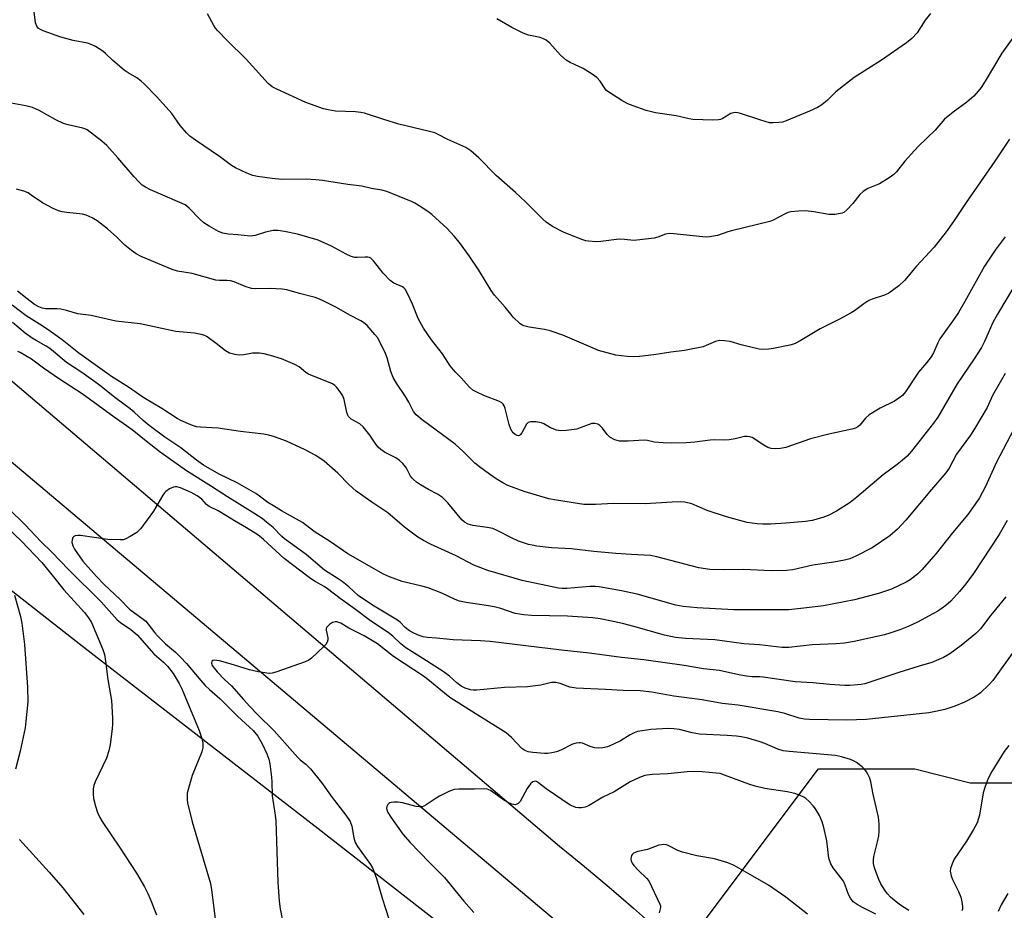
# Model space of a CAD drawing. Units: inches. Extents: x 1207772 to 1213771, y 565456 to 569456.
# Drawn here: x 1209904 to 1210202, y 568802 to 569072 of the extents above; entities that cross this region are included whole.
import ezdxf

# ---------------------------------------------------------------- set-up
doc = ezdxf.new("R2010")
doc.units = ezdxf.units.IN
doc.header["$MEASUREMENT"] = 0
for name, color, linetype in [('NTRL-Pasture Land', 2, 'Continuous'), ('NTRL-Trees', 3, 'Continuous'), ('TRANS-Road', 130, 'Continuous'), ('Undefined', 1, 'Continuous')]:
    doc.layers.add(name, color=color, linetype=linetype)

msp = doc.modelspace()

# ---------------------------------------------------------------- linework, layer by layer
at = {"layer": 'NTRL-Pasture Land'}
msp.add_lwpolyline([(1209683.34, 569015.49), (1209719.91, 569012.31), (1209735.81, 569007.54), (1209789.86, 568980.51), (1209864.59, 568928.04), (1209923.42, 568881.93), (1209993.38, 568827.88), (1210044.26, 568788.13), (1210095.13, 568743.61), (1210149.19, 568668.88), (1210115.8, 568656.16), (1210079.23, 568637.08), (1210053.79, 568616.41), (1210033.13, 568589.38), (1210017.23, 568557.58), (1210004.51, 568528.97), (1209921.83, 568567.13), (1209754.89, 568328.63), (1209922.56, 568147.64)], dxfattribs=at)
at = {"layer": 'NTRL-Trees'}
msp.add_lwpolyline([(1210174.64, 568845.12), (1210191.31, 568840.95), (1210212.15, 568840.95), (1210237.16, 568832.61), (1210257.99, 568807.61), (1210174.64, 568724.26), (1210137.14, 568774.27), (1210107.96, 568795.11), (1210145.47, 568845.12)], close=True, dxfattribs=at)
at = {"layer": 'TRANS-Road'}
for points in [[(1209866.38, 568992.32), (1210067.18, 568821.79), (1210070.97, 568818.73), (1210074.74, 568815.65), (1210078.49, 568812.53), (1210082.21, 568809.39), (1210085.91, 568806.22), (1210089.59, 568803.02), (1210093.24, 568799.8)], [(1210066.35, 568799.05), (1209859.05, 568973.67)]]:
    msp.add_lwpolyline(points, dxfattribs=at)
at = {"layer": 'Undefined'}
for points, elevation in [([(1210204.5, 568947.68), (1210199.28, 568937.86), (1210196.03, 568930.53), (1210194.13, 568927.16), (1210192.86, 568925.17), (1210190.64, 568922.05), (1210186.05, 568916.55), (1210181.1, 568910.33), (1210176.72, 568905.35), (1210175.52, 568904.16), (1210174.49, 568903.28), (1210173.19, 568902.32), (1210171.98, 568901.57), (1210167.62, 568899.53), (1210163.64, 568898.21), (1210156.43, 568896.26), (1210147.05, 568894.45), (1210141.06, 568893.71), (1210136.52, 568893.27), (1210133.27, 568893.2), (1210119.92, 568893.22), (1210108.85, 568893.82), (1210104.59, 568894.3), (1210102.36, 568894.65), (1210090.7, 568897.99), (1210085.96, 568899.02), (1210079.21, 568900.21), (1210078.06, 568900.32), (1210076.39, 568900.35), (1210069.47, 568899.68), (1210068.08, 568899.68), (1210066.96, 568899.81), (1210055.93, 568902.1), (1210045.56, 568905.15), (1210041.36, 568906.71), (1210036.03, 568909.62), (1210031.58, 568911.54), (1210028.19, 568913.12), (1210026.13, 568914.18), (1210024.38, 568915.22), (1210020.39, 568918.29), (1210015.39, 568922.57), (1210010.54, 568925.76), (1210005.72, 568929.16), (1210003.66, 568931.07), (1210000.23, 568934.6), (1209996.13, 568938.23), (1209993.62, 568939.87), (1209990.35, 568941.58), (1209984.69, 568944.22), (1209981.06, 568945.55), (1209979.36, 568946.08), (1209977.89, 568946.33), (1209970.77, 568947.21), (1209964.08, 568948.21), (1209958.71, 568948.47), (1209957.53, 568948.6), (1209956.59, 568948.85), (1209955.83, 568949.14), (1209952.82, 568950.52), (1209951.71, 568951.1), (1209947.05, 568954.1), (1209941.62, 568957.37), (1209936.97, 568960.6), (1209931.82, 568963.78), (1209921.97, 568970.88), (1209916.88, 568974.86), (1209913.37, 568977.43), (1209910.82, 568979.14), (1209906.06, 568982.12), (1209901.77, 568985.4)], 474), ([(1210202.53, 568920.3), (1210200.09, 568916.03), (1210192.33, 568904.28), (1210190.07, 568901.09), (1210188.15, 568898.79), (1210185.47, 568895.89), (1210184.02, 568894.56), (1210182.92, 568893.73), (1210181.54, 568892.84), (1210180.02, 568892), (1210175.42, 568889.56), (1210172.57, 568888.18), (1210170.14, 568887.22), (1210167.08, 568886.19), (1210165.43, 568885.71), (1210156.32, 568883.7), (1210153.42, 568883.18), (1210150.85, 568882.93), (1210143.61, 568882.64), (1210136.58, 568881.85), (1210134.57, 568881.84), (1210127.72, 568882.65), (1210122.97, 568883.01), (1210114.21, 568884.13), (1210105.31, 568884.57), (1210102.32, 568884.86), (1210098.99, 568885.57), (1210089.72, 568888.2), (1210086.27, 568889.08), (1210083.4, 568889.76), (1210079.53, 568890.51), (1210077.32, 568890.78), (1210069.66, 568891.36), (1210058.8, 568891.57), (1210056.46, 568891.71), (1210053.87, 568892.17), (1210049.51, 568893.62), (1210047.5, 568894.12), (1210045.78, 568894.45), (1210039.04, 568895.43), (1210036.96, 568895.89), (1210035.69, 568896.39), (1210031.69, 568898.29), (1210027.49, 568899.89), (1210025.65, 568900.45), (1210019.65, 568901.81), (1210015.85, 568903.21), (1210013.99, 568904.04), (1210003.26, 568910.15), (1209998, 568913.79), (1209993.05, 568916.92), (1209989.56, 568919.63), (1209983.21, 568923.19), (1209980.74, 568924.68), (1209979.1, 568925.75), (1209976.58, 568927.65), (1209975.44, 568928.4), (1209969.76, 568931.63), (1209964.35, 568934.28), (1209959.66, 568937.02), (1209957.5, 568938.53), (1209952.82, 568942.24), (1209947.98, 568945.45), (1209943.19, 568949.02), (1209941.38, 568950.47), (1209938.65, 568953.01), (1209937.5, 568953.98), (1209932.8, 568957.42), (1209928.69, 568960.79), (1209927.12, 568961.99), (1209922.82, 568965.03), (1209918.23, 568968.02), (1209914.32, 568971.39), (1209913.15, 568972.31), (1209912.05, 568973.02), (1209909, 568974.65), (1209907.79, 568975.39), (1209905.74, 568976.94), (1209901.92, 568980.15)], 472), ([(1210202.14, 568897.17), (1210197.59, 568891.61), (1210194.44, 568887.5), (1210193.03, 568886.07), (1210188.66, 568882.48), (1210185.19, 568879.95), (1210183.25, 568878.81), (1210179.79, 568877.35), (1210175.94, 568876.22), (1210169.77, 568874.27), (1210159.56, 568870.91), (1210158.41, 568870.67), (1210157.28, 568870.55), (1210155.02, 568870.4), (1210153.46, 568870.4), (1210148.91, 568870.67), (1210143.76, 568871.21), (1210138.46, 568871.5), (1210128.78, 568872.92), (1210127.63, 568873.01), (1210125.48, 568873.01), (1210123.75, 568873.2), (1210121.46, 568873.6), (1210115.54, 568874.94), (1210110.73, 568875.45), (1210104.87, 568876.42), (1210092.7, 568878.12), (1210085.95, 568878.85), (1210076.3, 568880.12), (1210067.8, 568881.05), (1210046.32, 568883.72), (1210043.39, 568883.9), (1210035.1, 568884.14), (1210030.05, 568884.65), (1210027.34, 568884.84), (1210026.05, 568885.08), (1210024.77, 568885.49), (1210023.21, 568886.16), (1210021.92, 568886.85), (1210020.58, 568887.89), (1210019.02, 568889.49), (1210018.23, 568890.13), (1210011.21, 568894.31), (1210008.01, 568896.44), (1210006.4, 568897.62), (1210003.6, 568900.16), (1210001.5, 568901.79), (1210000.29, 568902.63), (1209996.21, 568905.19), (1209990.64, 568910.01), (1209984.11, 568914.7), (1209983.31, 568915.42), (1209980.65, 568918.14), (1209978.69, 568919.8), (1209977.32, 568920.86), (1209975.14, 568922.3), (1209966.88, 568927.43), (1209962.08, 568930.58), (1209954.51, 568935.32), (1209946.51, 568940.92), (1209942.3, 568944.21), (1209938.11, 568947.65), (1209932.65, 568951.52), (1209922.92, 568958.61), (1209916.12, 568962.98), (1209911.28, 568966.3), (1209907.62, 568969), (1209904.26, 568971.05), (1209903.55, 568971.37)], 470), ([(1210205.06, 568881.48), (1210198.2, 568871.83), (1210197.01, 568870.54), (1210194.47, 568868.14), (1210193.78, 568867.6), (1210192.52, 568866.83), (1210189.63, 568865.36), (1210186.67, 568864.14), (1210183.66, 568863.08), (1210180.87, 568862.46), (1210178.87, 568862.13), (1210159.87, 568860.08), (1210154.1, 568859.87), (1210142.77, 568860.06), (1210141.29, 568860.19), (1210139.62, 568860.52), (1210135.35, 568861.87), (1210133.21, 568862.38), (1210121.23, 568864.4), (1210116.36, 568864.94), (1210110.31, 568865.99), (1210101.79, 568867.14), (1210095.13, 568868.39), (1210091.62, 568868.76), (1210086.49, 568868.89), (1210081.17, 568869.19), (1210072.27, 568869.52), (1210070.35, 568869.86), (1210067.44, 568871.01), (1210066.14, 568871.31), (1210064.79, 568871.28), (1210061.58, 568870.51), (1210057.6, 568869.92), (1210050.59, 568869.72), (1210042.22, 568868.99), (1210041.11, 568868.98), (1210040.29, 568869.09), (1210038.69, 568869.56), (1210037.47, 568870.16), (1210036.17, 568871.14), (1210033.97, 568873.18), (1210032.1, 568874.64), (1210025.96, 568878.52), (1210022.67, 568880.5), (1210020.74, 568881.78), (1210019.23, 568882.95), (1210016.84, 568885.26), (1210015.42, 568886.35), (1210010.12, 568889.88), (1210005.57, 568893.38), (1210000.92, 568896.66), (1209997.12, 568899.6), (1209996.08, 568900.27), (1209993.16, 568901.92), (1209991.53, 568903.03), (1209984.05, 568908.78), (1209977.72, 568914.54), (1209976, 568915.92), (1209972.62, 568918.06), (1209968.98, 568920.12), (1209965.57, 568922.31), (1209964.03, 568923.15), (1209961.32, 568924.46), (1209960.57, 568925.09), (1209959.07, 568926.72), (1209957.7, 568927.7), (1209955.87, 568928.68), (1209952.66, 568930.13), (1209951.57, 568930.42), (1209951.03, 568930.44), (1209950.51, 568930.36), (1209949.3, 568929.79), (1209948.19, 568929), (1209947.81, 568928.59), (1209947.31, 568927.89), (1209944.53, 568923.09), (1209940.71, 568917.84), (1209940.12, 568917.2), (1209939.43, 568916.66), (1209937.42, 568915.39), (1209936.13, 568914.7), (1209935.32, 568914.45), (1209934.47, 568914.38), (1209930.69, 568914.51), (1209922.44, 568915.77), (1209921.63, 568915.74), (1209920.88, 568915.58), (1209920.46, 568915.39), (1209920.15, 568915.08), (1209919.91, 568914.44), (1209919.87, 568913.71), (1209920.16, 568912.63), (1209920.67, 568911.6), (1209923.2, 568907.97), (1209927.28, 568903.28), (1209929.55, 568900.94), (1209934.41, 568896.41), (1209937.25, 568893.46), (1209941.02, 568890.77), (1209942.16, 568889.85), (1209942.92, 568888.96), (1209944.87, 568886.3), (1209945.68, 568885.35), (1209948.14, 568882.98), (1209951.15, 568880.41), (1209952.63, 568878.93), (1209954.47, 568876.98), (1209958.82, 568871.84), (1209960.17, 568870.36), (1209961.41, 568869.18), (1209964.55, 568866.44), (1209969.85, 568861.08), (1209973.55, 568857.81), (1209974.61, 568856.78), (1209976, 568855.01), (1209977.46, 568852.49), (1209978.8, 568849.68), (1209979.42, 568848.11), (1209979.7, 568846.7), (1209980.2, 568842.68), (1209980.3, 568841.22), (1209980.37, 568837.04), (1209981.28, 568831.17), (1209981.45, 568829.46), (1209982.06, 568810.9), (1209982.51, 568805.12), (1209982.81, 568802.8), (1209983.63, 568798.81)], 468), ([(1209895.62, 568922.43), (1209904.64, 568914.02), (1209910.71, 568907.52), (1209914.29, 568903.22), (1209917.36, 568899.29), (1209923.64, 568892.44), (1209924.83, 568890.86), (1209925.74, 568889.43), (1209929.17, 568881.29), (1209929.65, 568879.69), (1209929.99, 568877.77), (1209930.7, 568872.18), (1209931.83, 568865.86), (1209932.1, 568860.5), (1209932.12, 568858.71), (1209932.02, 568857.23), (1209931.42, 568852.53), (1209930.99, 568850.58), (1209930.26, 568848.43), (1209926.87, 568841.21), (1209926.52, 568840.16), (1209926.29, 568839.1), (1209926.23, 568837.65), (1209926.39, 568836.18), (1209926.97, 568833.92), (1209927.58, 568831.98), (1209928.25, 568830.5), (1209928.97, 568829.28), (1209934.25, 568821.5), (1209939.39, 568813.64), (1209941.75, 568809.52), (1209942.78, 568807.48), (1209943.48, 568805.89), (1209945.42, 568801.03)], 472), ([(1209900.56, 568924.03), (1209905.7, 568918.98), (1209910.46, 568913.87), (1209913.85, 568910.57), (1209918.78, 568905.43), (1209928.71, 568895.7), (1209933.55, 568890.25), (1209934.56, 568889.42), (1209937.68, 568887.26), (1209939.57, 568885.65), (1209944.65, 568879.97), (1209945.39, 568879.26), (1209947.58, 568877.44), (1209948.72, 568876.25), (1209950.46, 568874.03), (1209952.31, 568870.95), (1209953.06, 568869.38), (1209956.25, 568861.59), (1209958.36, 568856.74), (1209959.17, 568854.31), (1209959.44, 568852.95), (1209959.41, 568851.6), (1209959.11, 568850.33), (1209956.2, 568843.14), (1209954.97, 568838.91), (1209954.72, 568837.77), (1209954.64, 568836.9), (1209954.66, 568835.75), (1209954.77, 568834.88), (1209956.24, 568829.19), (1209961.77, 568810.52), (1209962.08, 568808.62), (1209963.19, 568799.85)], 470), ([(1209902.54, 568897.67), (1209904.3, 568891.22), (1209904.74, 568889.22), (1209905.54, 568882.74), (1209906.4, 568869.86), (1209906.5, 568865.45), (1209905.96, 568859.58), (1209905.69, 568857.53), (1209904.22, 568850.5), (1209902.79, 568845.08)], 474), ([(1210172.77, 568802.32), (1210171.36, 568803.19), (1210169.95, 568804.19), (1210168.34, 568805.42), (1210167.29, 568806.34), (1210166.35, 568807.32), (1210165.53, 568808.45), (1210164.38, 568810.39), (1210163.76, 568811.7), (1210162.44, 568815.19), (1210162.12, 568816.53), (1210162.14, 568817.59), (1210162.28, 568818.65), (1210163.48, 568823.45), (1210163.76, 568824.87), (1210163.83, 568826.27), (1210163.81, 568828.54), (1210163.6, 568830.54), (1210162.08, 568837.55), (1210161.36, 568841.28), (1210161, 568842.32), (1210160.43, 568843.58), (1210160.03, 568844.31), (1210159.54, 568844.97), (1210158.67, 568845.77), (1210157.02, 568847.04), (1210156.27, 568847.5), (1210155.2, 568847.94), (1210152.42, 568848.79), (1210150.6, 568849.15), (1210136.6, 568850.36), (1210134.83, 568850.59), (1210133.18, 568851.08), (1210129.27, 568852.78), (1210127.91, 568853.29), (1210124.19, 568854.41), (1210122.18, 568854.87), (1210120.76, 568855.05), (1210117.92, 568855.26), (1210109.54, 568855.63), (1210107.29, 568856.03), (1210103.51, 568857.02), (1210101.78, 568857.25), (1210100.03, 568857.36), (1210094.83, 568857.04), (1210092.24, 568856.7), (1210090.83, 568856.41), (1210089.8, 568856.01), (1210088.55, 568855.41), (1210085.63, 568853.66), (1210083.3, 568852.5), (1210081.7, 568851.84), (1210080.34, 568851.54), (1210078.95, 568851.43), (1210077.87, 568851.56), (1210076.53, 568851.92), (1210074.13, 568852.89), (1210073.59, 568853.01), (1210073.06, 568853.02), (1210072.24, 568852.91), (1210071.16, 568852.62), (1210067.62, 568850.8), (1210066.29, 568850.28), (1210064.93, 568849.96), (1210063.55, 568849.78), (1210062.69, 568849.77), (1210059.2, 568850.06), (1210057.77, 568850.29), (1210056.72, 568850.7), (1210055.84, 568851.33), (1210052.74, 568854.67), (1210051.13, 568856.03), (1210042.58, 568861.36), (1210034.12, 568866.76), (1210032.46, 568868.01), (1210028.53, 568871.32), (1210026.43, 568872.97), (1210017.03, 568879.17), (1210012.21, 568882.95), (1210008.19, 568885.43), (1210003.56, 568887.75), (1210001.15, 568889.17), (1209999.88, 568889.63), (1209999.38, 568889.65), (1209998.62, 568889.39), (1209997.66, 568888.77), (1209996.89, 568887.99), (1209996.7, 568887.56), (1209996.66, 568887.12), (1209997.18, 568884.75), (1209997.21, 568884.2), (1209997.01, 568883.48), (1209996.6, 568882.8), (1209996.03, 568882.15), (1209992.26, 568878.6), (1209991.42, 568877.99), (1209990.37, 568877.5), (1209981.48, 568874.37), (1209980.37, 568874.08), (1209979.52, 568874.03), (1209976.11, 568874.54), (1209973.57, 568875.06), (1209967.73, 568876.92), (1209964.5, 568877.79), (1209962.88, 568877.98), (1209962.45, 568877.91), (1209962.16, 568877.69), (1209962.03, 568877.14), (1209962.28, 568876.43), (1209962.91, 568875.46), (1209963.73, 568874.49), (1209965.97, 568872.17), (1209968.06, 568870.29), (1209971.7, 568866.13), (1209973.67, 568864), (1209975.87, 568861.7), (1209980.98, 568856.62), (1209988.09, 568848.61), (1209988.88, 568847.87), (1209990.54, 568846.61), (1209991.92, 568845.2), (1209995.32, 568841.07), (1209998.53, 568836.47), (1210002.62, 568831.16), (1210003.94, 568829.22), (1210004.48, 568827.8), (1210005.03, 568824.27), (1210005.46, 568822.88), (1210006.15, 568821.73), (1210010.1, 568816.21), (1210010.66, 568815.19), (1210011.22, 568813.88), (1210011.9, 568811.97), (1210013.77, 568805.74), (1210015.56, 568800.12)], 466), ([(1210203.04, 568852.19), (1210201.59, 568850.42), (1210197.95, 568844.33), (1210196.84, 568842.25), (1210195.93, 568839.8), (1210195.31, 568837.86), (1210194.15, 568831.17), (1210193.5, 568828.88), (1210192.41, 568826.8), (1210190.26, 568823.26), (1210186.54, 568817.81), (1210185.89, 568816.47), (1210185.39, 568815.08), (1210185.3, 568814.24), (1210185.59, 568812.81), (1210186.01, 568811.73), (1210187.82, 568808.03), (1210188.53, 568806.39), (1210188.88, 568804.99), (1210189.04, 568803.58), (1210189, 568802.75), (1210188.85, 568802.25)], 466), ([(1210162.81, 568801.19), (1210158.85, 568803.21), (1210157.15, 568804.18), (1210156.04, 568804.98), (1210155.2, 568806.01), (1210154.55, 568807.21), (1210153.61, 568809.95), (1210153.05, 568811.17), (1210152.37, 568812.14), (1210149.98, 568815.2), (1210149.25, 568816.48), (1210148.67, 568818.15), (1210148.01, 568823.35), (1210147.14, 568827.41), (1210146.67, 568829.12), (1210145.8, 568831.02), (1210144.65, 568833.11), (1210143.95, 568834), (1210142.57, 568835.41), (1210141.73, 568836.16), (1210141.04, 568836.62), (1210139.98, 568837.09), (1210138.32, 568837.66), (1210136.05, 568838.17), (1210129.27, 568839.27), (1210126.4, 568839.9), (1210124.42, 568840.56), (1210117.15, 568843.3), (1210115.74, 568843.72), (1210114.58, 568843.9), (1210110.39, 568844.29), (1210107.8, 568844.4), (1210105.8, 568844.28), (1210100, 568843.7), (1210095.25, 568843.5), (1210093.05, 568843.15), (1210091.45, 568842.56), (1210088.58, 568841.19), (1210083.78, 568838.26), (1210080.3, 568836.55), (1210075.99, 568834.01), (1210074.94, 568833.56), (1210073.84, 568833.34), (1210073.01, 568833.34), (1210072.2, 568833.47), (1210071.42, 568833.73), (1210070.43, 568834.21), (1210063.16, 568839.07), (1210060.87, 568840.96), (1210060.25, 568841.31), (1210059.83, 568841.42), (1210059.19, 568841.27), (1210058.45, 568840.6), (1210057.48, 568839.26), (1210055.3, 568835.3), (1210054.74, 568834.68), (1210054.32, 568834.45), (1210053.86, 568834.33), (1210053.36, 568834.34), (1210052.84, 568834.48), (1210051.54, 568835.05), (1210050.3, 568835.79), (1210046.33, 568838.64), (1210045.36, 568839.04), (1210044.54, 568839.14), (1210041.58, 568839), (1210036.82, 568839.06), (1210035.38, 568838.89), (1210033.78, 568838.27), (1210030.91, 568836.92), (1210029.9, 568836.3), (1210026.97, 568834.26), (1210026.21, 568833.86), (1210025.7, 568833.7), (1210024.95, 568833.63), (1210023.9, 568833.73), (1210019.76, 568834.88), (1210018.35, 568835.08), (1210017.17, 568835.11), (1210016.34, 568835.03), (1210015.85, 568834.85), (1210015.34, 568834.39), (1210015.01, 568833.77), (1210014.94, 568833.27), (1210015.01, 568832.73), (1210015.3, 568832.01), (1210016.24, 568830.52), (1210019.84, 568825.38), (1210022.05, 568822.85), (1210027.83, 568816.94), (1210032.47, 568812.35), (1210038.3, 568805.14), (1210041.36, 568801.72)], 464), ([(1209903.97, 568823.79), (1209913, 568813.94), (1209917.15, 568809.15), (1209923.42, 568801.14)], 474), ([(1210142.19, 568801.21), (1210135.67, 568806.36), (1210130.39, 568810), (1210125.69, 568812.75), (1210120.01, 568815.9), (1210118.1, 568816.7), (1210114.11, 568817.95), (1210108.74, 568818.86), (1210104.38, 568819.94), (1210102.99, 568820.47), (1210100.11, 568821.96), (1210099.57, 568822.14), (1210098.81, 568822.24), (1210098.03, 568822.21), (1210097.25, 568822.07), (1210093.8, 568820.78), (1210090.88, 568820.13), (1210090.1, 568819.89), (1210089.64, 568819.67), (1210089.26, 568819.37), (1210088.99, 568818.94), (1210088.85, 568818.43), (1210088.8, 568817.89), (1210088.89, 568817.36), (1210089.23, 568816.61), (1210089.69, 568815.9), (1210091.06, 568814.42), (1210093.56, 568812.14), (1210094.22, 568811.27), (1210097.58, 568804.27), (1210097.73, 568803.75), (1210097.77, 568803.22), (1210097.4, 568801.6)], 462), ([(1210202.73, 568807.5), (1210200.73, 568804.01), (1210199.79, 568801.98)], 464)]:
    msp.add_lwpolyline(points, dxfattribs=dict(at, elevation=elevation))
for points in [[(1210203.21, 569035.6, 482), (1210198.86, 569028.92, 482), (1210190.13, 569016.45, 482), (1210186.33, 569010.66, 482), (1210184.14, 569007.54, 482), (1210180.52, 569002.94, 482), (1210175.09, 568997.15, 482), (1210171.53, 568992.79, 482), (1210169.8, 568991.25, 482), (1210166.81, 568988.96, 482), (1210165.47, 568988.36, 482), (1210161.76, 568987.19, 482), (1210160.68, 568986.74, 482), (1210159.21, 568985.8, 482), (1210156.41, 568983.69, 482), (1210155.43, 568983.05, 482), (1210151.83, 568981.13, 482), (1210145.98, 568978.22, 482), (1210139.95, 568974.58, 482), (1210138.67, 568973.89, 482), (1210137.96, 568973.61, 482), (1210136.81, 568973.31, 482), (1210131.9, 568972.25, 482), (1210130.45, 568972.03, 482), (1210128.72, 568971.99, 482), (1210127.58, 568972.11, 482), (1210122.15, 568973.36, 482), (1210118.77, 568974.36, 482), (1210117.1, 568974.61, 482), (1210115.7, 568974.68, 482), (1210115.15, 568974.62, 482), (1210114.36, 568974.39, 482), (1210111.6, 568973.14, 482), (1210110.65, 568972.79, 482), (1210104.97, 568971.65, 482), (1210100.83, 568971.13, 482), (1210095.72, 568970.35, 482), (1210091.39, 568969.86, 482), (1210089.65, 568969.74, 482), (1210087.65, 568969.86, 482), (1210084.23, 568970.29, 482), (1210079.03, 568971.68, 482), (1210075.98, 568972.93, 482), (1210068.28, 568976.33, 482), (1210064.39, 568977.66, 482), (1210062.69, 568978.05, 482), (1210058.03, 568978.69, 482), (1210056.48, 568979.11, 482), (1210055.8, 568979.43, 482), (1210055.33, 568979.75, 482), (1210053.24, 568981.73, 482), (1210052.47, 568982.6, 482), (1210050.84, 568984.81, 482), (1210047.58, 568988.36, 482), (1210046.58, 568989.83, 482), (1210042.84, 568995.92, 482), (1210039.96, 569000.33, 482), (1210037.05, 569004.29, 482), (1210035.41, 569006.26, 482), (1210033.29, 569008.58, 482), (1210028.64, 569012.78, 482), (1210027.48, 569013.69, 482), (1210024.77, 569015.42, 482), (1210023.52, 569016.17, 482), (1210022.46, 569016.68, 482), (1210015.07, 569019.7, 482), (1210013.5, 569020.15, 482), (1210010.41, 569020.68, 482), (1210007.53, 569021.4, 482), (1210003.22, 569021.9, 482), (1209995.58, 569023.07, 482), (1209993.54, 569023.29, 482), (1209990.62, 569023.43, 482), (1209983.17, 569023.39, 482), (1209980.33, 569023.68, 482), (1209975.98, 569024.32, 482), (1209974.55, 569024.61, 482), (1209972.69, 569025.32, 482), (1209969.31, 569026.86, 482), (1209968.08, 569027.65, 482), (1209964.51, 569030.28, 482), (1209957.16, 569035.23, 482), (1209955.5, 569036.48, 482), (1209954.49, 569037.52, 482), (1209952.61, 569039.74, 482), (1209950.03, 569043.35, 482), (1209949.29, 569044.28, 482), (1209945.42, 569048.44, 482), (1209941.67, 569052.32, 482), (1209940.8, 569053.11, 482), (1209939.49, 569054.08, 482), (1209936.81, 569055.62, 482), (1209935.61, 569056.47, 482), (1209932.2, 569059.33, 482), (1209930.03, 569061.5, 482), (1209929.17, 569062.22, 482), (1209926.96, 569063.59, 482), (1209925.67, 569064.23, 482), (1209924.55, 569064.55, 482), (1209920.23, 569065.45, 482), (1209916.55, 569066.41, 482), (1209911.13, 569068.37, 482), (1209910.37, 569068.72, 482), (1209909.7, 569069.17, 482), (1209909.25, 569069.77, 482), (1209908.87, 569070.78, 482), (1209908.3, 569074.88, 482)], [(1210205.07, 569067.29, 484), (1210200.97, 569061.56, 484), (1210195.9, 569053.08, 484), (1210194.67, 569051.16, 484), (1210193.8, 569050.04, 484), (1210192.44, 569048.6, 484), (1210190.36, 569046.76, 484), (1210186.18, 569043.77, 484), (1210183.6, 569041.64, 484), (1210180.76, 569038.29, 484), (1210175.71, 569033.42, 484), (1210174.5, 569032.17, 484), (1210171.63, 569028.9, 484), (1210169.12, 569025.66, 484), (1210168.31, 569024.85, 484), (1210166.89, 569023.88, 484), (1210163.91, 569022.1, 484), (1210160.47, 569020.61, 484), (1210159.03, 569019.74, 484), (1210157.98, 569018.83, 484), (1210155.93, 569016.11, 484), (1210154.09, 569014.16, 484), (1210153.2, 569013.43, 484), (1210152.7, 569013.19, 484), (1210152.16, 569013.04, 484), (1210150.42, 569012.82, 484), (1210148.66, 569012.76, 484), (1210144.08, 569013.56, 484), (1210141.54, 569013.87, 484), (1210139.5, 569013.82, 484), (1210137.19, 569013.62, 484), (1210136.36, 569013.41, 484), (1210135.59, 569013.1, 484), (1210131.83, 569011.11, 484), (1210130.77, 569010.68, 484), (1210119.21, 569007.89, 484), (1210118.1, 569007.56, 484), (1210114.98, 569006.45, 484), (1210112.53, 569006.02, 484), (1210111.69, 569005.98, 484), (1210110.52, 569006.05, 484), (1210101.8, 569006.94, 484), (1210100.41, 569007.02, 484), (1210099.29, 569006.84, 484), (1210096.96, 569005.97, 484), (1210095.87, 569005.67, 484), (1210090.62, 569004.98, 484), (1210089.74, 569004.97, 484), (1210086.83, 569005.25, 484), (1210085.23, 569005.29, 484), (1210079.73, 569004.64, 484), (1210078.28, 569004.55, 484), (1210075.99, 569004.7, 484), (1210075.14, 569004.84, 484), (1210074.29, 569005.09, 484), (1210070.11, 569006.69, 484), (1210068.48, 569007.4, 484), (1210065.12, 569009.16, 484), (1210063.23, 569010.45, 484), (1210062.15, 569011.42, 484), (1210056.97, 569016.62, 484), (1210053.97, 569019.48, 484), (1210048.05, 569024.6, 484), (1210042.85, 569029.96, 484), (1210040.39, 569032.04, 484), (1210038.96, 569033.03, 484), (1210033.43, 569035.5, 484), (1210030.58, 569037, 484), (1210029.52, 569037.47, 484), (1210027.53, 569038.02, 484), (1210018.68, 569040.11, 484), (1210014.13, 569041.47, 484), (1210008.24, 569043.38, 484), (1210007.14, 569043.63, 484), (1210005.52, 569043.83, 484), (1209999.48, 569044.08, 484), (1209997.27, 569044.42, 484), (1209995.87, 569044.78, 484), (1209990.55, 569046.63, 484), (1209981.79, 569050.69, 484), (1209980.38, 569051.44, 484), (1209979.19, 569052.43, 484), (1209977.24, 569054.5, 484), (1209972.57, 569059.78, 484), (1209966.78, 569065.41, 484), (1209963.99, 569068.31, 484), (1209963.24, 569069.18, 484), (1209962.75, 569069.89, 484), (1209960.83, 569073.44, 484)], [(1210179.34, 569073.56, 486), (1210177.75, 569071.57, 486), (1210175.29, 569067.76, 486), (1210173.68, 569066.04, 486), (1210172.13, 569064.68, 486), (1210164.57, 569059.48, 486), (1210156.26, 569054.21, 486), (1210150.8, 569049.88, 486), (1210148.24, 569047.35, 486), (1210146.49, 569045.92, 486), (1210145.2, 569045.19, 486), (1210142.81, 569044.02, 486), (1210135.73, 569041.11, 486), (1210134.62, 569040.75, 486), (1210133.52, 569040.58, 486), (1210131.85, 569040.48, 486), (1210130.74, 569040.55, 486), (1210128.04, 569041.3, 486), (1210121.89, 569043.34, 486), (1210121.1, 569043.54, 486), (1210120.31, 569043.63, 486), (1210119.79, 569043.57, 486), (1210119, 569043.3, 486), (1210116.35, 569041.74, 486), (1210115.86, 569041.53, 486), (1210115.3, 569041.41, 486), (1210113.54, 569041.36, 486), (1210107.57, 569041.5, 486), (1210106.42, 569041.67, 486), (1210102.52, 569042.64, 486), (1210096.22, 569043.5, 486), (1210093.42, 569044.21, 486), (1210089.5, 569045.61, 486), (1210087.85, 569046.28, 486), (1210086.08, 569047.29, 486), (1210082.11, 569049.78, 486), (1210081.45, 569050.33, 486), (1210081.08, 569050.75, 486), (1210079.49, 569053.11, 486), (1210078.55, 569054.17, 486), (1210077.14, 569055.18, 486), (1210074.41, 569056.89, 486), (1210070.45, 569058.78, 486), (1210069.22, 569059.49, 486), (1210067.57, 569060.94, 486), (1210064.29, 569064.59, 486), (1210063.21, 569065.51, 486), (1210062.44, 569065.9, 486), (1210061.35, 569066.3, 486), (1210057.89, 569067.05, 486), (1210056.24, 569067.65, 486), (1210052.8, 569069.35, 486), (1210048.29, 569071.95, 486)], [(1210201.93, 569005.99, 480), (1210198.95, 569001.96, 480), (1210195.72, 568997.14, 480), (1210189.79, 568986.46, 480), (1210187.79, 568983.16, 480), (1210186.34, 568980.92, 480), (1210182.2, 568975.2, 480), (1210181.56, 568973.97, 480), (1210180.28, 568970.98, 480), (1210179.54, 568969.77, 480), (1210178.2, 568967.96, 480), (1210175.78, 568965.1, 480), (1210171.8, 568959.14, 480), (1210170.92, 568958.09, 480), (1210169.84, 568957.24, 480), (1210168.46, 568956.33, 480), (1210164.14, 568954.21, 480), (1210160.84, 568952.2, 480), (1210159.74, 568951.25, 480), (1210157.96, 568949.1, 480), (1210157.36, 568948.59, 480), (1210156.65, 568948.21, 480), (1210155.54, 568947.87, 480), (1210148.66, 568946.33, 480), (1210143.13, 568944.96, 480), (1210135.66, 568942.33, 480), (1210133.99, 568942.03, 480), (1210132.29, 568941.88, 480), (1210131.23, 568941.98, 480), (1210130.24, 568942.32, 480), (1210129.02, 568943.01, 480), (1210125.42, 568945.32, 480), (1210124.67, 568945.6, 480), (1210123.95, 568945.69, 480), (1210123.14, 568945.62, 480), (1210120.29, 568944.94, 480), (1210118.54, 568944.68, 480), (1210116.79, 568944.57, 480), (1210114.14, 568944.62, 480), (1210112.73, 568944.57, 480), (1210108.14, 568943.93, 480), (1210105.53, 568943.79, 480), (1210101.16, 568943.64, 480), (1210098.57, 568943.71, 480), (1210095.8, 568943.99, 480), (1210093.78, 568944.42, 480), (1210092.84, 568944.53, 480), (1210087.96, 568944.21, 480), (1210085.37, 568944.29, 480), (1210084, 568944.69, 480), (1210082.47, 568945.48, 480), (1210081.64, 568946.26, 480), (1210080.22, 568948.14, 480), (1210079.46, 568948.95, 480), (1210078.82, 568949.38, 480), (1210077.86, 568949.6, 480), (1210077.04, 568949.54, 480), (1210076.21, 568949.33, 480), (1210073.52, 568948.26, 480), (1210072.43, 568947.92, 480), (1210069.24, 568947.45, 480), (1210067.51, 568947.34, 480), (1210066.37, 568947.55, 480), (1210064.98, 568948.07, 480), (1210064.18, 568948.46, 480), (1210062.48, 568949.53, 480), (1210061.78, 568949.81, 480), (1210060.13, 568950.06, 480), (1210058.49, 568950.08, 480), (1210057.78, 568949.87, 480), (1210057.23, 568949.34, 480), (1210055.84, 568946.8, 480), (1210055.44, 568946.23, 480), (1210055.09, 568945.96, 480), (1210054.88, 568945.9, 480), (1210054.46, 568945.95, 480), (1210053.82, 568946.25, 480), (1210053.24, 568946.73, 480), (1210052.92, 568947.15, 480), (1210052.54, 568947.86, 480), (1210052.06, 568949.25, 480), (1210050.78, 568954.15, 480), (1210050.47, 568954.95, 480), (1210050.18, 568955.43, 480), (1210049.79, 568955.82, 480), (1210049.06, 568956.25, 480), (1210044.33, 568958.05, 480), (1210042.28, 568959.02, 480), (1210041.05, 568959.7, 480), (1210039.94, 568960.64, 480), (1210037.46, 568963.39, 480), (1210035.66, 568965.19, 480), (1210034.19, 568967.02, 480), (1210031.82, 568970.63, 480), (1210028.52, 568974.93, 480), (1210026.07, 568978.44, 480), (1210024.55, 568981.34, 480), (1210022.75, 568985.72, 480), (1210021.28, 568988.94, 480), (1210020.58, 568990.19, 480), (1210020.22, 568990.6, 480), (1210019.78, 568990.9, 480), (1210017.18, 568992.05, 480), (1210016.05, 568992.82, 480), (1210013.92, 568995.09, 480), (1210010.98, 568998.77, 480), (1210010.17, 568999.55, 480), (1210009.75, 568999.77, 480), (1210009.26, 568999.89, 480), (1210008.45, 568999.91, 480), (1210006.21, 568999.75, 480), (1210005.37, 568999.83, 480), (1210004.28, 569000.08, 480), (1210002.7, 569000.79, 480), (1209998.36, 569003.23, 480), (1209994.3, 569005.07, 480), (1209988.07, 569006.85, 480), (1209984.06, 569007.64, 480), (1209982.05, 569007.94, 480), (1209980.65, 569007.9, 480), (1209978.35, 569007.42, 480), (1209975.25, 569006.41, 480), (1209973.84, 569006.23, 480), (1209970.03, 569006.68, 480), (1209967.07, 569006.79, 480), (1209965.45, 569007.17, 480), (1209964.14, 569007.69, 480), (1209961.3, 569009.23, 480), (1209959.75, 569010.27, 480), (1209958.54, 569011.37, 480), (1209955.29, 569014.68, 480), (1209954.06, 569015.67, 480), (1209952.5, 569016.44, 480), (1209943.61, 569020.23, 480), (1209942.09, 569021.02, 480), (1209941.13, 569021.68, 480), (1209940.04, 569022.64, 480), (1209938.65, 569024.14, 480), (1209933.78, 569029.95, 480), (1209930.43, 569033.66, 480), (1209928.9, 569035.01, 480), (1209924.51, 569038.35, 480), (1209924.01, 569038.63, 480), (1209923.2, 569038.92, 480), (1209918.69, 569039.88, 480), (1209917.35, 569040.33, 480), (1209914.97, 569041.46, 480), (1209909.95, 569044.25, 480), (1209907.96, 569045.18, 480), (1209905.97, 569045.68, 480), (1209901.53, 569046.45, 480)], [(1210208.4, 568997.36, 478), (1210199.59, 568982.6, 478), (1210198.23, 568980.11, 478), (1210195.67, 568974.37, 478), (1210194.73, 568972.58, 478), (1210192.56, 568969.14, 478), (1210187.45, 568961.54, 478), (1210181.6, 568951.55, 478), (1210180.3, 568949.73, 478), (1210173.6, 568941.21, 478), (1210172.27, 568939.75, 478), (1210170.82, 568938.44, 478), (1210169.27, 568937.19, 478), (1210165.04, 568934.04, 478), (1210157.14, 568927.34, 478), (1210155.1, 568925.71, 478), (1210151, 568923.04, 478), (1210148.45, 568921.76, 478), (1210146.81, 568921.15, 478), (1210143.62, 568920.3, 478), (1210141.56, 568919.96, 478), (1210135.59, 568919.43, 478), (1210131, 568919.16, 478), (1210128.69, 568919.11, 478), (1210126.98, 568919.21, 478), (1210123.97, 568919.69, 478), (1210117.68, 568921.32, 478), (1210111.82, 568923.3, 478), (1210107.27, 568925.26, 478), (1210105.14, 568925.81, 478), (1210103.68, 568925.9, 478), (1210101.29, 568925.83, 478), (1210093.13, 568925.26, 478), (1210083.56, 568925.36, 478), (1210078.06, 568925.08, 478), (1210074.55, 568925.1, 478), (1210066.31, 568926.39, 478), (1210064, 568926.85, 478), (1210056.51, 568929.05, 478), (1210051.61, 568930.86, 478), (1210050.05, 568931.63, 478), (1210048.04, 568932.9, 478), (1210046.07, 568934.22, 478), (1210043.01, 568936.45, 478), (1210041.68, 568937.59, 478), (1210038.13, 568941.08, 478), (1210035.73, 568943.29, 478), (1210025.75, 568950.73, 478), (1210023.92, 568952.23, 478), (1210023.13, 568953.22, 478), (1210021.72, 568955.99, 478), (1210020.67, 568957.78, 478), (1210017.99, 568961.76, 478), (1210016.97, 568963.45, 478), (1210016.25, 568965.32, 478), (1210015.12, 568969.41, 478), (1210014.65, 568970.73, 478), (1210012.61, 568974.86, 478), (1210012.17, 568975.6, 478), (1210011.45, 568976.54, 478), (1210009.08, 568979.22, 478), (1210008.02, 568980.12, 478), (1210007.13, 568980.64, 478), (1210003.83, 568982.31, 478), (1209999.79, 568984.65, 478), (1209995.55, 568986.8, 478), (1209994.2, 568987.41, 478), (1209993.36, 568987.7, 478), (1209988.64, 568988.9, 478), (1209984.82, 568990.04, 478), (1209983.36, 568990.23, 478), (1209979.79, 568990.45, 478), (1209975.32, 568990.34, 478), (1209974.16, 568990.45, 478), (1209972.22, 568991.03, 478), (1209968.94, 568992.39, 478), (1209967.83, 568992.75, 478), (1209966.72, 568992.86, 478), (1209964.49, 568992.83, 478), (1209963.38, 568992.92, 478), (1209956.2, 568994.91, 478), (1209951.78, 568995.7, 478), (1209950.19, 568996.18, 478), (1209940.76, 569000.11, 478), (1209939.23, 569000.88, 478), (1209937.86, 569001.88, 478), (1209935.88, 569003.48, 478), (1209933.43, 569005.93, 478), (1209930.57, 569008.49, 478), (1209927.47, 569010.85, 478), (1209925.97, 569011.79, 478), (1209924.16, 569012.6, 478), (1209923.08, 569012.92, 478), (1209918.27, 569013.38, 478), (1209916.88, 569013.6, 478), (1209915.78, 569013.89, 478), (1209914.15, 569014.62, 478), (1209910.95, 569016.27, 478), (1209907.58, 569018.67, 478), (1209906.58, 569019.29, 478), (1209905.27, 569019.81, 478), (1209903.09, 569020.46, 478)], [(1210201.9, 568964.68, 476), (1210198.1, 568958.03, 476), (1210196.47, 568954.45, 476), (1210192.71, 568947.98, 476), (1210191.46, 568946.1, 476), (1210187.27, 568940.32, 476), (1210184.97, 568936.06, 476), (1210184.01, 568934.64, 476), (1210179.68, 568929.67, 476), (1210171.88, 568920.35, 476), (1210169.35, 568917.67, 476), (1210167.05, 568915.61, 476), (1210161.76, 568911.96, 476), (1210156.75, 568909.47, 476), (1210154.95, 568908.7, 476), (1210153.37, 568908.28, 476), (1210150.17, 568907.69, 476), (1210143.81, 568906.75, 476), (1210137.71, 568905.35, 476), (1210135.79, 568905.12, 476), (1210131.19, 568905.02, 476), (1210122.83, 568905.47, 476), (1210116.88, 568905.33, 476), (1210112.7, 568905.41, 476), (1210109.36, 568905.98, 476), (1210096.68, 568909.29, 476), (1210094.7, 568909.71, 476), (1210089.01, 568909.97, 476), (1210084.28, 568910.28, 476), (1210077.61, 568910.86, 476), (1210070.87, 568911.72, 476), (1210064.85, 568911.98, 476), (1210060.4, 568912.53, 476), (1210058.93, 568912.77, 476), (1210057.81, 568913.05, 476), (1210054.88, 568914.04, 476), (1210052.75, 568915, 476), (1210048.39, 568917.24, 476), (1210047.08, 568917.79, 476), (1210045.4, 568918.17, 476), (1210041.04, 568918.73, 476), (1210039.67, 568919.1, 476), (1210038.51, 568919.76, 476), (1210037.69, 568920.48, 476), (1210033.51, 568925.59, 476), (1210031.86, 568927.18, 476), (1210030.36, 568928.2, 476), (1210027.65, 568929.67, 476), (1210025.2, 568931.09, 476), (1210024, 568931.9, 476), (1210023.08, 568932.62, 476), (1210022.67, 568933.02, 476), (1210022.19, 568933.7, 476), (1210021.23, 568935.71, 476), (1210020.8, 568936.41, 476), (1210019.9, 568937.45, 476), (1210018.9, 568938.41, 476), (1210017.72, 568939.21, 476), (1210014.31, 568940.95, 476), (1210013.2, 568941.73, 476), (1210012.39, 568942.44, 476), (1210011.68, 568943.34, 476), (1210009.93, 568946.08, 476), (1210007.93, 568948.54, 476), (1210006.83, 568949.47, 476), (1210004.28, 568950.94, 476), (1210003.5, 568951.67, 476), (1210003.21, 568952.12, 476), (1210002.91, 568952.91, 476), (1210002.11, 568956.87, 476), (1210001.74, 568957.94, 476), (1210000.98, 568959.15, 476), (1209999.92, 568960.51, 476), (1209999.31, 568961.1, 476), (1209998.57, 568961.55, 476), (1209991.38, 568964.47, 476), (1209990.51, 568965.05, 476), (1209988.55, 568966.73, 476), (1209987.28, 568967.44, 476), (1209983.18, 568969.11, 476), (1209979.89, 568970.16, 476), (1209977.97, 568970.69, 476), (1209976.52, 568970.85, 476), (1209974.46, 568970.83, 476), (1209971.77, 568970.36, 476), (1209970.44, 568970.24, 476), (1209969.09, 568970.41, 476), (1209967.51, 568970.87, 476), (1209966.31, 568971.53, 476), (1209963.41, 568973.82, 476), (1209960.77, 568975.75, 476), (1209960.01, 568976.18, 476), (1209958.94, 568976.55, 476), (1209956.94, 568976.92, 476), (1209951.31, 568977.39, 476), (1209940.48, 568979.71, 476), (1209933.11, 568980.52, 476), (1209925.64, 568982.21, 476), (1209921.63, 568982.78, 476), (1209918.25, 568983.77, 476), (1209916.53, 568984.16, 476), (1209915.37, 568984.26, 476), (1209911.84, 568984.3, 476), (1209910.82, 568984.49, 476), (1209909.86, 568984.83, 476), (1209908.55, 568985.6, 476), (1209906.33, 568987.27, 476), (1209903.44, 568989.64, 476)]]:
    msp.add_polyline3d(points, dxfattribs=at)

doc.saveas('drawing.dxf')
